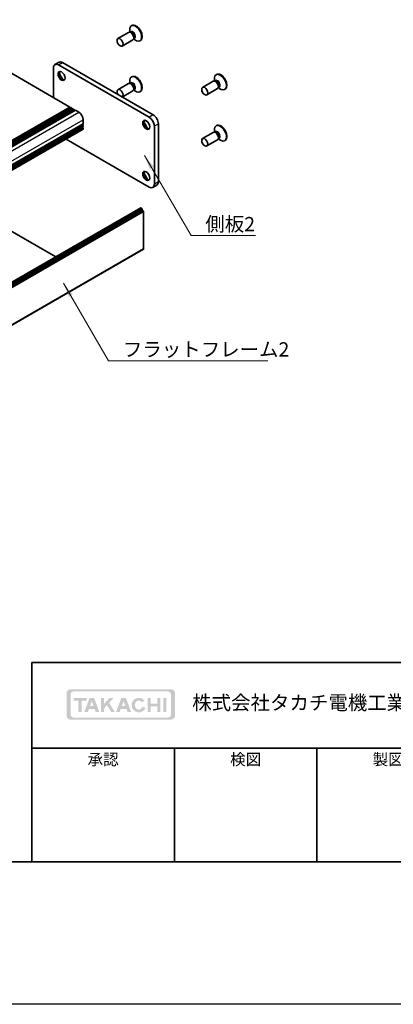
# Model space of a CAD drawing. Units: millimetres. Extents: x -50 to 7364, y -50 to 4717.
# Drawn here: x 416 to 547, y 3020 to 3365 of the extents above; entities that cross this region are included whole.
import ezdxf
from ezdxf.enums import TextEntityAlignment as Align

# ---------------------------------------------------------------- set-up
doc = ezdxf.new("R2010")
doc.units = ezdxf.units.MM
doc.header["$LTSCALE"] = 2
doc.linetypes.add('CHAIN', pattern=[0.35429999999999995, 0.2362, -0.0295, 0.0591, -0.0295])
for name, color, linetype, lineweight in [('Border (ISO)', 7, 'Continuous', 35), ('Hatch (ISO)', 1, 'Continuous', 18), ('Symbol (ISO)', 7, 'Continuous', 18), ('Title (ISO)', 7, 'Continuous', 35), ('Visible (ISO)', 7, 'Continuous', 35), ('Visible Narrow (ISO)', 7, 'Continuous', 25)]:
    doc.layers.add(name, color=color, linetype=linetype, lineweight=lineweight)
doc.styles.add('Note Text (TK)', font='txt')
doc.dimstyles.new('Default - Method 1b (TK)$7', dxfattribs={"dimscale": 2, "dimtxt": 2.5, "dimasz": 2.5, "dimexe": 1, "dimexo": 1.499999999999999, "dimgap": 1, "dimtad": 1, "dimtoh": 1, "dimrnd": 1e-08, "dimdsep": 46, "dimtxsty": 'Note Text (TK)', "dimcen": 0.09, "dimdle": 5, "dimclrd": 100, "dimclre": 100, "dimclrt": 7, "dimadec": 1, "dimazin": 1, "dimtfac": 1, "dimtmove": 0, "dimatfit": 3, "dimfxl": 1, "dimtolj": 1, "dimlwd": -1, "dimlwe": -1, "dimarcsym": 0})

# ---------------------------------------------------------------- blocks, each defined once
blk = doc.blocks.new('図面枠 tk図枠')
at = {"layer": 'Border (ISO)'}
blk.add_line((14.50000000000001, 8.000000000000007), (405.4999999999999, 8.000000000000007), dxfattribs=at)
blk = doc.blocks.new('表題欄 tk表題欄')
at = {"layer": 'Hatch (ISO)'}
h = blk.add_hatch(color=256, dxfattribs=at)
edge = h.paths.add_edge_path(flags=0)
edge.add_arc((98.49187810533729, 235.659481084801), 0.5958259999999996, 269.9999999999915, 360)
edge.add_line((99.08770410533732, 235.659481084801), (99.08770410533728, 239.0711970848007))
edge.add_arc((98.49187810533729, 239.0711970848009), 0.5958259999999996, 0, 90.00000000000855)
edge.add_line((98.4918781053372, 239.6670230848009), (82.05361010533736, 239.6670230848008))
edge.add_arc((82.05361010533733, 239.0711970848008), 0.5958259999999996, 89.9999999999983, 180)
edge.add_line((81.45778410533734, 239.0711970848008), (81.45778410533713, 235.6594810848011))
edge.add_arc((82.05361010533711, 235.6594810848007), 0.5958259999999996, 180, 270.0000000000222)
edge.add_line((82.05361010533736, 235.0636550848007), (98.4918781053372, 235.0636550848009))
edge = h.paths.add_edge_path()
edge.add_line((80.75585210533734, 239.3160570848008), (80.75585210533734, 235.414621084801))
edge.add_arc((81.45778410533724, 235.4146210848009), 0.7019319999998935, 180, 270.0000000000072)
edge.add_line((81.45778410533734, 234.7126890848011), (99.08770410533731, 234.7126890848011))
edge.add_arc((99.08770410533731, 235.4146210848009), 0.7019319999998921, 270, 360)
edge.add_line((99.78963610533718, 235.414621084801), (99.78963610533728, 239.3160570848009))
edge.add_arc((99.0877041053374, 239.316057084801), 0.7019319999998921, 0, 90.00000000001015)
edge.add_line((99.08770410533727, 240.0179890848008), (81.45778410533734, 240.0179890848008))
edge.add_arc((81.45778410533734, 239.3160570848008), 0.7019319999999984, 90.00000000000146, 180)
for points in [[(81.98831410533735, 238.5080190848011), (81.98831410533735, 238.018299084801), (82.83716210533731, 238.018299084801), (82.83716210533731, 236.018609084801), (83.42482610533735, 236.018609084801), (83.42482610533735, 238.018299084801), (84.27367410533734, 238.018299084801), (84.27367410533734, 238.5080190848011)], [(88.60057971385685, 236.018609084801), (87.85996861799809, 237.2522855485187), (87.33442410533738, 236.6850786020424), (87.33442410533738, 236.018609084801), (86.81205610533735, 236.018609084801), (86.81205610533735, 238.5080190848011), (87.33442410533738, 238.5080190848011), (87.33442410533738, 237.4598137166482), (88.30563678669888, 238.5080190848011), (89.02346612707649, 238.5080190848011), (88.2357554429587, 237.6578627972141), (89.2198461053373, 236.018609084801)], [(95.00793061474837, 238.5080190848011), (95.00793061474837, 236.018609084801), (95.52621761474842, 236.018609084801), (95.52621761474842, 237.018454084801), (96.6852216147484, 237.018454084801), (96.6852216147484, 236.018609084801), (97.20350861474839, 236.018609084801), (97.20350861474839, 238.5080190848011), (96.6852216147484, 238.5080190848011), (96.6852216147484, 237.5081740848009), (95.52621761474842, 237.5081740848009), (95.52621761474842, 238.5080190848011)], [(97.75852461474844, 238.5080190848011), (97.75852461474844, 236.018609084801), (98.2808926147485, 236.018609084801), (98.2808926147485, 238.5080190848011)]]:
    blk.add_hatch(color=256, dxfattribs=at).paths.add_polyline_path(points)
h = blk.add_hatch(color=256, dxfattribs=at)
h.paths.add_polyline_path([(85.50670817746851, 237.071507084801), (84.86892803320622, 237.071507084801), (85.18781810533736, 237.9399130848009)], flags=0)
h.paths.add_polyline_path([(85.69553136435374, 236.557301084801), (84.68010484632094, 236.557301084801), (84.48229007910783, 236.018609084801), (83.86557410533733, 236.018609084801), (84.77971810533734, 238.5080190848011), (85.5959181053373, 238.5080190848011), (86.51006210533728, 236.018609084801), (85.8933461315668, 236.018609084801)])
h = blk.add_hatch(color=256, dxfattribs=at)
h.paths.add_polyline_path([(90.44357403320625, 237.071507084801), (91.08135417746848, 237.071507084801), (90.76246410533739, 237.9399130848009)], flags=0)
h.paths.add_polyline_path([(90.05693607910783, 236.018609084801), (90.25475084632097, 236.557301084801), (91.27017736435366, 236.557301084801), (91.46799213156682, 236.018609084801), (92.08470810533723, 236.018609084801), (91.17056410533733, 238.5080190848011), (90.35436410533732, 238.5080190848011), (89.44022010533736, 236.018609084801)])
h = blk.add_hatch(color=256, dxfattribs=at)
edge = h.paths.add_edge_path()
edge.add_arc((93.43960010533709, 237.2633140848011), 1.273272000000011, 38.55054079078439, 336.5820184016556)
edge.add_line((94.60799261474826, 236.7572700848011), (94.08905664575232, 236.9820271175443))
edge.add_ellipse((93.43960010533733, 237.2633140848011), major_axis=(0, -0.7998759999999119), ratio=0.8673469387756529, start_angle=128.5505407907963, end_angle=426.582018401653, ccw=False)
edge.add_line((94.01031636278756, 237.7181048319737), (94.43537358897211, 238.0568232248073))
at = {"layer": 'Title (ISO)'}
for p, q in [((74.6650848667923, 244.7154522744663), (255.6650848667923, 244.7154522744663)), ((74.6650848667923, 209.7154522744663), (74.6650848667923, 244.7154522744663)), ((149.6650848667923, 244.7154522744663), (149.6650848667923, 209.7154522744663)), ((230.6650848667923, 244.7154522744663), (230.6650848667923, 209.7154522744663)), ((255.6650848667923, 244.7154522744663), (255.6650848667923, 209.7154522744663)), ((243.1650848667923, 240.2154522744663), (251.1650848667923, 241.2154522744664)), ((251.1650848667923, 235.2154522744664), (251.1650848667923, 241.2154522744664)), ((243.1650848667923, 240.2154522744663), (243.1650848667923, 236.2154522744663)), ((243.1650848667923, 236.2154522744663), (251.1650848667923, 235.2154522744664)), ((230.6650848667923, 231.7154522744663), (255.6650848667923, 231.7154522744663)), ((74.6650848667923, 229.7154522744663), (230.6650848667923, 229.7154522744663)), ((99.66508486679231, 229.7154522744663), (99.66508486679231, 209.7154522744663)), ((124.6650848667923, 229.7154522744663), (124.6650848667923, 209.7154522744663)), ((230.6650848667923, 220.7154522744663), (255.6650848667923, 220.7154522744663)), ((149.6650848667923, 216.7154522744663), (230.6650848667923, 216.7154522744663)), ((255.6650848667923, 209.7154522744663), (74.66508486679228, 209.7154522744663))]:
    blk.add_line(p, q, dxfattribs=at)
at = {"layer": 'Title (ISO)', "color": 4, "linetype": 'CHAIN', "lineweight": 18, "ltscale": 8.889559745788574}
blk.add_line((238.1650848667923, 242.2154522744663), (238.1650848667923, 234.2154522744663), dxfattribs=at)
at = {"layer": 'Title (ISO)', "color": 4, "linetype": 'CHAIN', "lineweight": 18, "ltscale": 20.00163269042969}
blk.add_line((252.1650848667923, 238.2154522744663), (234.1650848667923, 238.2154522744664), dxfattribs=at)
at = {"layer": 'Title (ISO)'}
for radius in [3, 2]:
    blk.add_circle((238.1650848667923, 238.2154522744663), radius, dxfattribs=at)
at = {"layer": 'Title (ISO)', "color": 1, "char_height": 2.000000029802322, "line_spacing_factor": 1.5, "style": 'Note Text (TK)'}
for s, insert, attachment_point in [('\\fＭＳ Ｐゴシック|b0|i0;\\H2.0000;品名', (151.6650848667923, 242.7154522744663), 4), ('\\fＭＳ Ｐゴシック|b0|i0;\\H2.0000;尺度', (232.6650848667923, 229.7154522744663), 4), ('\\fＭＳ Ｐゴシック|b0|i0;\\H2.0000;承認', (87.16508486679228, 227.7154522744663), 5), ('\\fＭＳ Ｐゴシック|b0|i0;\\H2.0000;検図', (112.1650848667923, 227.7154522744663), 5), ('\\fＭＳ Ｐゴシック|b0|i0;\\H2.0000;製図', (137.1650848667923, 227.7154522744663), 5), ('\\fＭＳ Ｐゴシック|b0|i0;\\H2.0000;作成日', (151.6650848667923, 213.2154522744662), 4)]:
    blk.add_mtext(s, dxfattribs=dict(at, insert=insert, attachment_point=attachment_point))
at = {"layer": 'Title (ISO)', "color": 7, "line_spacing_factor": 1.5, "style": 'Note Text (TK)'}
for s, insert, char_height, attachment_point in [('株式会社タカチ電機工業', (102.7896361053372, 237.3602095573245), 2.5, 4), ('\\fＭＳ Ｐゴシック|b0|i0;\\H2.0000;/', (243.1650848667923, 215.2154522744663), 2.000000029802322, 5)]:
    blk.add_mtext(s, dxfattribs=dict(at, insert=insert, char_height=char_height, attachment_point=attachment_point))
at = {"layer": 'Title (ISO)', "color": 7, "style": 'Note Text (TK)'}
for tag, p in [('<品名>_001', (157.4804257758832, 235.8163045471935)), ('<ページ_No.>_001', (237.9051416849741, 213.9654522744663)), ('<総ページ数>_001', (246.7559939577014, 213.9654522744663)), ('作成日_001', (170.5812780486105, 211.9441454562844))]:
    blk.add_attdef(tag, p, '', height=2.5, dxfattribs=at)
blk.add_attdef('<尺度>', text='', height=2.5, dxfattribs=at).set_placement((243.1650848667923, 224.2154522744663), align=Align.MIDDLE_CENTER)

msp = doc.modelspace()

# ---------------------------------------------------------------- linework, layer by layer
at = {"color": 6}
msp.add_lwpolyline([(-50.00000000000006, 3822), (3844.5, 3822), (3844.5, 3019.500000000001), (-50.00000000000003, 3019.500000000002)], close=True, dxfattribs=at)
at = {"layer": 'Visible (ISO)'}
for p, q in [((455.111465857735, 3363.233921469575), (454.9346891624383, 3363.131859396958)), ((453.9593486163433, 3360.836695462551), (450.2046116082427, 3358.668897040187)), ((455.4593486163433, 3358.238619251197), (451.7046116082426, 3356.070820828833)), ((454.6992389093739, 3360.881974827002), (454.272952899268, 3360.905889346748)), ((454.407091769032, 3360.898364195621), (454.3494610474714, 3361.287766192852)), ((454.6514620598836, 3360.947612210893), (454.5520743904875, 3360.890230713213)), ((455.8685068427407, 3358.856743358749), (455.6760744193082, 3358.475611584846)), ((455.736626882146, 3358.59554182926), (456.0450435432526, 3358.350931161735)), ((455.9014620598836, 3358.782548701432), (455.8020743904875, 3358.725167203752)), ((458.1114658577351, 3358.037769046868), (457.9346891624384, 3357.935706974252)), ((407.7503872777445, 3349.409017270462), (433.3476527566975, 3334.630429155669)), ((427.6200878290866, 3348.388396544305), (427.6200878290858, 3337.937240308427)), ((429.5520683444261, 3350.349335908534), (428.137854782053, 3349.532839327607)), ((461.2076599354479, 3331.037844199587), (429.3878547820532, 3349.409017270465)), ((462.6218734978209, 3331.854340780515), (430.8020683444263, 3350.225513851392)), ((455.1114658577334, 3345.270996689166), (454.9346891624368, 3345.168934616549)), ((484.105576578867, 3343.751935996135), (484.0479458573063, 3344.141337993367)), ((484.80995066757, 3346.087493270089), (484.6331739722734, 3345.985431197473)), ((453.9593486163417, 3342.873770682141), (450.2046116082412, 3340.705972259778)), ((454.6992389093723, 3342.919050046592), (454.2729528992665, 3342.94296456634)), ((454.4070917690304, 3342.935439415211), (454.3494610474698, 3343.324841412443)), ((454.651462059882, 3342.984687430484), (454.5520743904859, 3342.927305932804)), ((455.8685068427392, 3340.89381857834), (455.6760744193066, 3340.512686804436)), ((455.7366268821444, 3340.632617048851), (456.045043543251, 3340.388006381326)), ((455.901462059882, 3340.819623921023), (455.802074390486, 3340.762242423343)), ((483.6578334261783, 3343.690267263064), (479.9030964180777, 3341.522468840701)), ((485.1578334261782, 3341.092191051711), (481.4030964180777, 3338.924392629348)), ((484.397723719209, 3343.735546627516), (483.971437709103, 3343.759461147263)), ((484.3499468697187, 3343.801184011407), (484.2505592003225, 3343.743802513727)), ((485.5669916525758, 3341.710315159263), (485.3745592291432, 3341.32918338536)), ((485.435111691981, 3341.449113629775), (485.7435283530876, 3341.204502962249)), ((485.5999468697186, 3341.636120501946), (485.5005592003226, 3341.578739004266)), ((487.8099506675701, 3340.891340847382), (487.6331739722734, 3340.789278774766)), ((455.4593486163417, 3340.275694470788), (451.7475048270525, 3338.132660459852)), ((458.1114658577335, 3340.074844266459), (457.9346891624368, 3339.972782193843)), ((221.2156184007333, 3212.155942016511), (433.3476527566975, 3334.630429155669)), ((221.5691717913265, 3211.951817871279), (433.7012061472908, 3334.426305010437)), ((221.7459484866231, 3211.849755798663), (433.8779828425873, 3334.324242937821)), ((222.0995018772164, 3211.645631653431), (434.2315362331807, 3334.12011879259)), ((222.2762785725131, 3211.543569580815), (434.4083129284773, 3334.018056719974)), ((222.6298319631063, 3211.339445435583), (434.7618663190705, 3333.813932574742)), ((222.806608658403, 3211.237383362967), (434.9386430143672, 3333.711870502126)), ((433.3476527566975, 3334.630429155669), (433.5244294519941, 3334.324242937821)), ((433.7012061472908, 3334.426305010437), (433.8779828425873, 3334.324242937821)), ((433.8779828425873, 3334.324242937821), (434.0547595378841, 3334.018056719974)), ((434.2315362331807, 3334.12011879259), (434.4083129284773, 3334.018056719974)), ((434.4083129284773, 3334.018056719974), (434.5850896237739, 3333.711870502126)), ((434.7618663190705, 3333.813932574742), (434.9386430143672, 3333.711870502126)), ((434.9386430143672, 3333.711870502126), (435.1154197096638, 3333.405684284278)), ((223.1601620489963, 3211.033259217735), (435.2921964049605, 3333.507746356894)), ((435.2921964049605, 3333.507746356894), (436.4589225939185, 3332.834136677629)), ((225.8307464612679, 3204.36642987746), (437.9627808172321, 3326.840917016619)), ((225.8825231565644, 3206.317991462878), (438.0145575125286, 3328.792478602036)), ((225.8825231565644, 3205.909743172413), (438.0145575125286, 3328.384230311573)), ((225.8825231565644, 3205.705619027181), (438.0145575125286, 3328.180106166341)), ((225.8825231565645, 3205.297370736718), (438.0145575125287, 3327.771857875877)), ((225.8825231565645, 3205.093246591486), (438.0145575125287, 3327.567733730645)), ((225.8825231565645, 3204.684998301022), (438.0145575125287, 3327.15948544018)), ((437.8377808172319, 3328.690416529421), (438.0145575125286, 3328.384230311573)), ((437.8377808172319, 3328.078044093725), (438.0145575125287, 3327.771857875877)), ((437.8377808172321, 3327.465671658028), (438.0145575125287, 3327.15948544018)), ((438.0145575125289, 3330.139697960567), (438.0145575125286, 3328.792478602036)), ((438.0145575125286, 3328.384230311573), (438.0145575125286, 3328.180106166341)), ((438.0145575125287, 3327.771857875877), (438.0145575125287, 3327.567733730645)), ((438.0145575125287, 3327.15948544018), (438.0145575125287, 3326.955361294949)), ((462.9754268884123, 3307.563567497916), (462.975426888414, 3327.975982021108)), ((464.3896404507854, 3308.380064078844), (464.3896404507872, 3328.792478602036)), ((484.8099506675684, 3328.12456848968), (484.6331739722719, 3328.022506417064)), ((432.0066624990306, 3323.40215050228), (461.2076599354457, 3306.542946771757)), ((483.6578334261767, 3325.727342482655), (479.9030964180762, 3323.559544060292)), ((484.3977237192074, 3325.772621847106), (483.9714377091014, 3325.796536366854)), ((484.1055765788654, 3325.789011215726), (484.0479458573049, 3326.178413212958)), ((484.3499468697171, 3325.838259230998), (484.2505592003209, 3325.780877733318)), ((485.5669916525742, 3323.747390378854), (485.3745592291416, 3323.366258604951)), ((485.4351116919794, 3323.486188849365), (485.7435283530861, 3323.24157818184)), ((485.599946869717, 3323.673195721537), (485.500559200321, 3323.615814223857)), ((485.1578334261768, 3323.129266271302), (481.4030964180761, 3320.961467848939)), ((487.8099506675685, 3322.928416066973), (487.6331739722718, 3322.826353994357)), ((463.8718734978191, 3307.235621295543), (462.4576599354459, 3306.419124714615)), ((246.0971984547118, 3176.775639311942), (458.2292328106761, 3299.250126451101)), ((458.5206541669132, 3299.153618146152), (246.388619810949, 3176.679131006993)), ((458.3792328106759, 3299.235267804244), (458.5206541669132, 3299.153618146152)), ((458.6974308622099, 3298.847431928304), (458.5206541669132, 3299.153618146152)), ((246.5653965062457, 3176.372944789145), (458.6974308622099, 3298.847431928304)), ((246.5653965062459, 3175.964696498681), (458.6974308622102, 3298.43918363784)), ((458.6974308622099, 3298.847431928304), (458.6974308622102, 3298.43918363784)), ((458.6974308622102, 3298.43918363784), (459.0509842528034, 3298.235059492608)), ((459.2277609481002, 3297.928873274761), (459.2277609481079, 3284.78327832182)), ((406.9552655652444, 3294.427963160219), (428.4161332768589, 3282.037525409875)), ((247.0439498968469, 3162.19434690433), (459.1759842528111, 3284.66883404349))]:
    msp.add_line(p, q, dxfattribs=at)
for centre, major_axis, ratio, start_param, end_param in [((456.4346891624384, 3360.533783185605), (1.499999999999999, -2.598076211353319), 0.5773502691896258, 5.313057578832276, 10.39490568911669), ((456.611465857735, 3360.635845258221), (1.499999999999998, -2.598076211353319), 0.5773502691896258, 0, 3.141592653589793), ((454.7093486163432, 3359.537657356874), (0.7499999999999979, -1.299038105676658), 0.5773502691896258, 3.7e-14, 3.141592653589829), ((455.0629020069366, 3359.741781502105), (0.6249999999999994, -1.082531754730549), 0.577350269189626, 0.3613671239066516, 2.780225529683144), ((429.387854782053, 3347.367775818146), (-1.249999999999997, 2.165063509461094), 0.577350269189626, 5.497787143782058, 7.068583470576956), ((430.8020683444262, 3348.184272399073), (-1.249999999999985, 2.165063509461072), 0.577350269189626, 5.497787143782018, 6.28318530717959), ((430.8020683444261, 3345.73478265629), (0.8749999999999991, -1.515544456622766), 0.5773502691896258, 3.345023393860921, 6.079754566908517), ((431.8627285162058, 3346.347155091986), (1.625000000000164, -2.814582562299323), 0.5773502691896261, 4.197373848367501, 5.227404112401686), ((456.4346891624368, 3342.570858405196), (1.499999999999999, -2.598076211353319), 0.5773502691896258, 5.313057578832276, 10.39490568911669), ((456.6114658577335, 3342.672920477812), (1.499999999999999, -2.598076211353317), 0.5773502691896258, 0, 3.141592653589789), ((486.1331739722734, 3343.387354986119), (1.499999999999999, -2.598076211353319), 0.5773502691896258, 5.313057578832276, 10.39490568911669), ((486.3099506675701, 3343.489417058736), (1.499999999999998, -2.598076211353318), 0.5773502691896258, 0, 3.141592653589793), ((450.9546116082411, 3339.406934154101), (0.7499999999999996, -1.299038105676658), 0.577350269189626, 0.0556705071679854, 4.656718473216532), ((454.7093486163417, 3341.574732576464), (0.7499999999999972, -1.299038105676658), 0.5773502691896258, 4.02e-14, 3.141592653589833), ((455.062902006935, 3341.778856721696), (0.6249999999999993, -1.082531754730548), 0.5773502691896258, 0.3613671239066516, 2.780225529683143), ((484.4078334261783, 3342.391229157388), (0.7499999999999979, -1.299038105676658), 0.5773502691896258, 3.7e-14, 3.141592653589829), ((484.7613868167716, 3342.59535330262), (0.6249999999999994, -1.082531754730549), 0.577350269189626, 0.3613671239066516, 2.780225529683144), ((436.4589225939185, 3331.037844199587), (1.099999999999885, -1.905255888325828), 0.5773502691896258, 0.7853981633976908, 2.356194490192562), ((461.2076599354477, 3328.996602747268), (1.249999999999871, -2.165063509461174), 0.577350269189626, 0.7853981633975771, 2.356194490192436), ((462.6218734978208, 3329.813099328196), (-1.250000000000131, 2.165063509461027), 0.577350269189626, 3.926990816986902, 5.497787143781804), ((437.8377808172321, 3327.057423367565), (0.1249999999999418, -0.2165063509460089), 0.577350269189626, 0, 0.7853981633973488), ((460.5005531542611, 3328.588354456805), (0.8749999999999998, -1.515544456622768), 0.5773502691896258, 3.345023393860921, 6.079754566908517), ((461.5612133260409, 3329.2007268925), (1.625000000000167, -2.81458256229933), 0.577350269189626, 4.197373848367502, 5.227404112401686), ((486.1331739722718, 3325.42443020571), (1.499999999999999, -2.598076211353319), 0.5773502691896258, 5.313057578832276, 10.39490568911669), ((486.3099506675686, 3325.526492278326), (1.499999999999999, -2.598076211353318), 0.5773502691896258, 0, 3.141592653589789), ((484.4078334261767, 3324.428304376978), (0.7499999999999972, -1.299038105676658), 0.5773502691896258, 4.02e-14, 3.141592653589833), ((484.76138681677, 3324.63242852221), (0.6249999999999993, -1.082531754730548), 0.5773502691896258, 0.3613671239066516, 2.780225529683143), ((460.5005531542595, 3310.625429676395), (0.8749999999999998, -1.515544456622768), 0.5773502691896258, 3.345023393860921, 6.079754566908517), ((461.5612133260393, 3311.237802112091), (1.625000000000168, -2.81458256229933), 0.5773502691896258, 4.197373848367502, 5.227404112401686), ((461.2076599354459, 3308.584188224076), (1.249999999999999, -2.165063509461098), 0.577350269189626, 5.497787143782058, 7.068583470576938), ((462.621873497819, 3309.400684805004), (1.250000000000004, -2.165063509461102), 0.5773502691896258, 1e-15, 0.7853981633973506), ((458.379232810676, 3298.990318829966), (-0.1500000000000023, 0.2598076211353356), 0.577350269189626, 5.497787143782807, 6.283185307179597), ((459.0509842528035, 3298.030935347377), (-0.1250000000000133, 0.2165063509461027), 0.5773502691896258, 3.926990816987719, 5.497787143782367), ((459.0509842528112, 3284.885340394435), (0.1250000000000033, -0.2165063509461094), 0.5773502691896258, 5.06e-14, 0.785398163398038)]:
    msp.add_ellipse(centre, major_axis=major_axis, ratio=ratio, start_param=start_param, end_param=end_param, dxfattribs=at)
for centre, major_axis, ratio in [((450.9546116082426, 3357.36985893451), (0.7500000000000768, -1.299038105676613), 0.577350269189626), ((430.4485149538328, 3345.530658511058), (0.8749999999999998, -1.515544456622768), 0.5773502691896258), ((480.6530964180776, 3340.223430735025), (0.7500000000000768, -1.299038105676613), 0.577350269189626), ((460.1469997636677, 3328.384230311573), (0.8749999999999998, -1.515544456622768), 0.5773502691896258), ((480.6530964180761, 3322.260505954615), (0.7500000000000768, -1.299038105676613), 0.577350269189626), ((460.1469997636662, 3310.421305531163), (0.8749999999999998, -1.515544456622768), 0.5773502691896258)]:
    msp.add_ellipse(centre, major_axis=major_axis, ratio=ratio, dxfattribs=at)
at = {"layer": 'Visible Narrow (ISO)'}
for p, q in [((429.3878547820532, 3349.409017270465), (430.8020683444263, 3350.225513851392)), ((224.3268882379542, 3210.35964953847), (436.4589225939185, 3332.834136677629)), ((462.6218734978209, 3331.854340780515), (461.2076599354479, 3331.037844199587)), ((225.8825231565646, 3207.665210821408), (438.0145575125289, 3330.139697960567)), ((225.8825231565645, 3204.48087415579), (438.0145575125287, 3326.955361294949)), ((462.975426888414, 3327.975982021108), (464.3896404507872, 3328.792478602036)), ((464.3896404507854, 3308.380064078844), (462.9754268884123, 3307.563567497916)), ((246.2471984547117, 3176.760780665086), (458.3792328106759, 3299.235267804244)), ((459.0509842528034, 3298.235059492608), (246.9189498968392, 3175.760572353449)), ((247.095726592136, 3175.454386135602), (459.2277609481002, 3297.928873274761)), ((459.2277609481079, 3284.78327832182), (247.0957265921436, 3162.308791182661))]:
    msp.add_line(p, q, dxfattribs=at)
for centre, major_axis, ratio, start_param, end_param in [((455.4375247075415, 3359.958070019144), (0.6773812939816041, -1.173258817272889), 0.577350269189626, 5.887902340216244, 9.820060927732719), ((455.2764620598837, 3359.865080456162), (-0.6249999999999996, 1.082531754730548), 0.5773502691896258, 3.141592653589784, 6.283185307179577), ((485.1360095173766, 3342.811641819658), (0.677381293981604, -1.173258817272889), 0.5773502691896258, 5.887902340216244, 9.820060927732719), ((455.43752470754, 3341.995145238735), (0.6773812939816041, -1.17325881727289), 0.577350269189626, 5.887902340216244, 9.820060927732719), ((455.2764620598821, 3341.902155675753), (-0.625, 1.082531754730547), 0.5773502691896258, 3.141592653589782, 6.283185307179574), ((484.9749468697186, 3342.718652256677), (-0.6249999999999996, 1.082531754730548), 0.5773502691896258, 3.141592653589784, 6.283185307179577), ((485.1360095173751, 3324.84871703925), (0.6773812939816041, -1.173258817272889), 0.577350269189626, 5.887902340216244, 9.820060927732719), ((484.974946869717, 3324.755727476268), (-0.625, 1.082531754730547), 0.5773502691896258, 3.141592653589782, 6.283185307179574)]:
    msp.add_ellipse(centre, major_axis=major_axis, ratio=ratio, start_param=start_param, end_param=end_param, dxfattribs=at)

# ---------------------------------------------------------------- block references
at = {"xscale": 2, "yscale": 2, "zscale": 2}
msp.add_blockref('図面枠 tk図枠', (-28.99999999999991, 3053.5), dxfattribs=at)
msp.add_blockref('表題欄 tk表題欄', (270.6698302664155, 2650.069095451068), dxfattribs=at).add_auto_attribs({'<品名>_001': 'フリーサイズケース', '作成日_001': '2019/08/19', '<ページ_No.>_001': '1', '<総ページ数>_001': '5'})

# ---------------------------------------------------------------- texts
at = {"layer": 'Symbol (ISO)', "color": 7, "char_height": 5, "attachment_point": 1, "line_spacing_factor": 1.5, "style": 'Note Text (TK)'}
for s, insert, width in [('{\\fＭＳ Ｐゴシック|b0|i0;側板2}', (480.8593877134604, 3296.026387095097), 18.71345043182373), ('{\\fＭＳ Ｐゴシック|b0|i0;フラットフレーム2}', (451.946888017555, 3252.016677080764), 53.07017803192138)]:
    msp.add_mtext(s, dxfattribs=dict(at, insert=insert, width=width))

# ---------------------------------------------------------------- leaders
at = {"layer": 'Symbol (ISO)', "color": 100, "annotation_type": 0, "has_hookline": 1, "hookline_direction": 0}
for points, text_width in [([(459.5278529997893, 3317.64676831807), (475.8593877134603, 3289.552437119058), (480.8593877134604, 3289.552437119058)], 17.55681818181818), ([(431.1381333218712, 3272.731576751402), (446.9468880175551, 3245.530267122876), (451.946888017555, 3245.530267122876)], 50.82386363636364)]:
    msp.add_leader(points, dimstyle='Default - Method 1b (TK)$7', override={"dimscale": 0, "dimtxt": 5, "dimasz": 5, "dimgap": 0, "dimtad": 1}, dxfattribs=dict(at, text_width=text_width))

doc.saveas('drawing.dxf')
